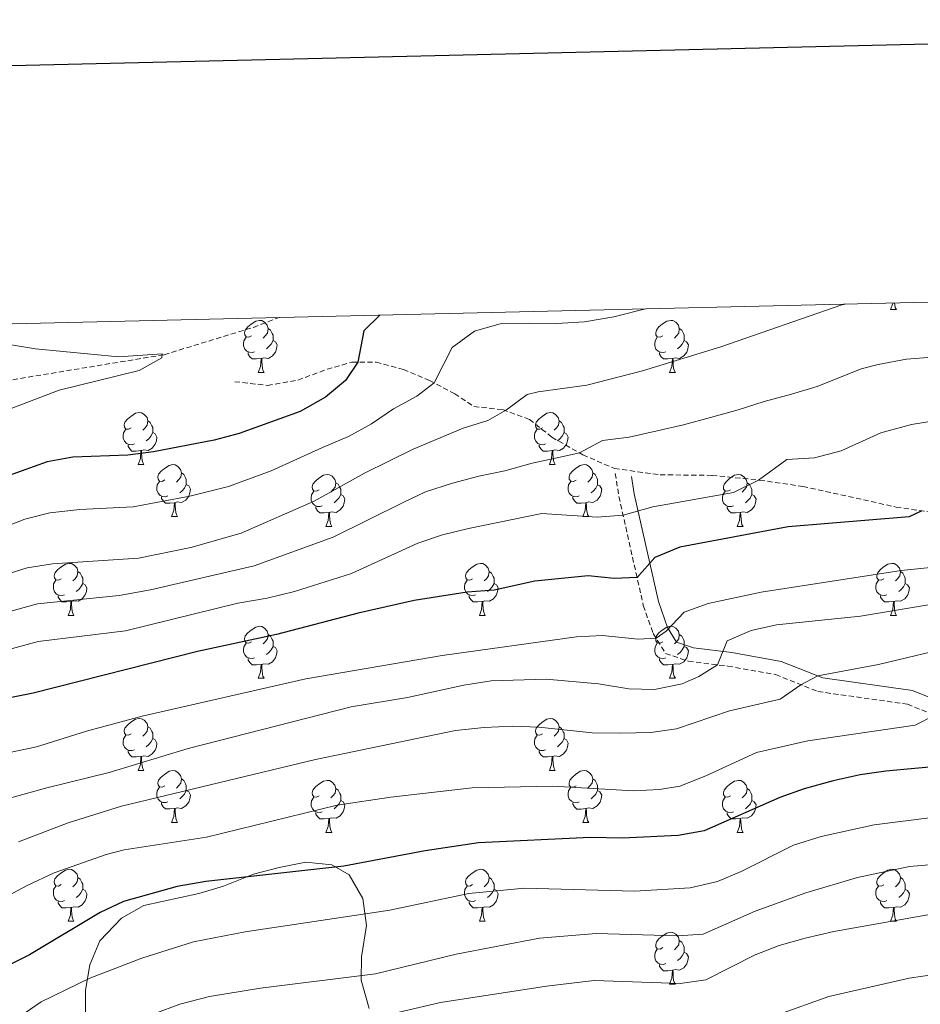
# Model space of a CAD drawing. Units: metres. Extents: x 660923 to 665447, y 4739171 to 4742246.
# Drawn here: x 662767 to 662941, y 4741790 to 4741980 of the extents above; entities that cross this region are included whole.
import ezdxf

# ---------------------------------------------------------------- set-up
doc = ezdxf.new("R2010")
doc.units = ezdxf.units.M
doc.header["$MEASUREMENT"] = 0
doc.linetypes.add('TRAZOSX2', pattern=[1.5, 1, -0.5])
for name, color, linetype, lineweight in [('Level 11', 142, 'Continuous', 13), ('Level 21', 19, 'Continuous', 0), ('Level 35', 92, 'TRAZOSX2', 0), ('Level 36', 19, 'Continuous', 40), ('Level 4', 36, 'Continuous', 30), ('Level 5', 36, 'Continuous', 0), ('Level 61', 19, 'Continuous', 0), ('Level 63', 7, 'Continuous', 0)]:
    doc.layers.add(name, color=color, linetype=linetype, lineweight=lineweight)

msp = doc.modelspace()

# ---------------------------------------------------------------- linework, layer by layer
at = {"layer": 'Level 11', "color": 142, "linetype": 'TRAZOSX2', "lineweight": 13}
msp.add_polyline3d([(662740.46, 4741909.9, 816.5), (662746.37, 4741907.97, 816.6), (662751.84, 4741907.84, 816.8), (662757.05, 4741908.86, 817.42), (662764.54, 4741910.54, 817.81), (662795.2, 4741915.6, 820), (662812.42, 4741920.88, 821.45), (662817.39, 4741922.79, 821.86)], dxfattribs=at)
at = {"layer": 'Level 21', "color": 19, "linetype": 'TRAZOSX2', "lineweight": 0}
for points in [[(662808.84, 4741910.4, 822.48), (662815.13, 4741909.69, 822.61), (662821, 4741910.7, 822.88), (662826.63, 4741912.79, 823.5), (662831.43, 4741914.15, 824.68), (662836.1, 4741914.18, 826), (662841.37, 4741912.76, 827.54), (662846.41, 4741910.64, 829.62), (662851.25, 4741908.08, 831.82), (662854.95, 4741905.62, 833.82), (662860.51, 4741905.01, 834.88), (662865.67, 4741903.12, 836.16), (662869.99, 4741899.71, 838.06), (662875.98, 4741896.29, 840.24), (662882.07, 4741893.66, 842.01)], [(662882.07, 4741893.66, 842.01), (662890.88, 4741892.44, 842.73), (662900.89, 4741892.34, 843.75), (662910.09, 4741891.41, 845.03), (662918.41, 4741890.21, 846.35), (662936.41, 4741886.22, 849.11), (662946.56, 4741884.71, 850.95), (662956.36, 4741883.58, 851.87)], [(662882.22, 4741892.72, 842.46), (662882.93, 4741888.24, 843.77), (662887.64, 4741867.24, 852.41), (662889.55, 4741861.83, 854.89), (662891.91, 4741858, 856.72), (662896.33, 4741856.5, 858.34), (662903.95, 4741855.56, 860.61), (662913.15, 4741853.91, 863.45), (662921.31, 4741850.65, 866.25), (662938.57, 4741848.21, 868.43), (662947.41, 4741844.66, 871.09)]]:
    msp.add_polyline3d(points, dxfattribs=at)
at = {"layer": 'Level 21', "color": 19, "linetype": 'Continuous', "lineweight": 0}
msp.add_polyline3d([(662948.81, 4741847.09, 870.71), (662939.54, 4741850.83, 867.83), (662922.26, 4741853.28, 865.25), (662914.24, 4741856.47, 862.88), (662904.73, 4741858.2, 860.12), (662897.32, 4741859.1, 857.63), (662894.06, 4741860.15, 856.34), (662892.32, 4741862.98, 854.88), (662890.55, 4741868, 852.77), (662885.88, 4741888.78, 843.81), (662885.35, 4741892.13, 842.62)], dxfattribs=at)
at = {"layer": 'Level 35', "color": 92, "linetype": 'Continuous', "lineweight": 0, "ltscale": 0.5}
msp.add_polyline3d([(662834.75, 4741789.5, 899.93), (662833.23, 4741794.96, 896.25), (662833.27, 4741799.46, 894.09), (662834.24, 4741805.53, 892.37), (662833.56, 4741810.75, 891.58), (662830.91, 4741815.31, 890.6), (662827.53, 4741817.25, 889.08), (662822.55, 4741817.76, 888.8), (662817.37, 4741816.7, 889.35), (662812.44, 4741815.45, 889.41), (662806.67, 4741813.14, 889.41), (662801.89, 4741811.69, 889.09), (662791.31, 4741809.42, 888.69), (662786.97, 4741806.94, 888.81), (662782.83, 4741802.55, 889.81), (662780.87, 4741797.96, 890.09), (662780.03, 4741793.09, 891.69), (662780.06, 4741787.47, 893.82)], dxfattribs=at)
at = {"layer": 'Level 36', "color": 92, "linetype": 'Continuous', "lineweight": 0}
for points in [[(662935.33, 4741924.33), (662935.77, 4741925.49), (662935.78, 4741925.6)], [(662936.07, 4741925.61), (662936.13, 4741925.13), (662936.24, 4741924.73), (662936.46, 4741924.33)], [(662935.33, 4741924.33), (662936.46, 4741924.33)], [(662812.07, 4741919.25), (662811.54, 4741918.98), (662811.01, 4741919.04), (662810.75, 4741919.41), (662810.69, 4741919.83), (662810.85, 4741920.35), (662811.33, 4741920.95), (662811.97, 4741921.48), (662812.87, 4741922.06), (662813.61, 4741922.22), (662814.04, 4741922.17), (662814.57, 4741921.85), (662815.1, 4741921.27), (662815.26, 4741920.63), (662815.15, 4741919.78), (662814.72, 4741919.25), (662814.3, 4741918.82)], [(662891.4, 4741919.25), (662890.87, 4741918.98), (662890.34, 4741919.04), (662890.07, 4741919.41), (662890.02, 4741919.83), (662890.18, 4741920.35), (662890.66, 4741920.95), (662891.29, 4741921.48), (662892.19, 4741922.06), (662892.94, 4741922.22), (662893.36, 4741922.17), (662893.89, 4741921.85), (662894.42, 4741921.27), (662894.58, 4741920.63), (662894.47, 4741919.78), (662894.05, 4741919.25), (662893.63, 4741918.82)], [(662812.66, 4741916.17), (662812.23, 4741916.01), (662811.65, 4741916.07), (662811.17, 4741916.28), (662810.75, 4741916.7), (662810.53, 4741917.29), (662810.53, 4741917.71), (662810.59, 4741918.29), (662811.01, 4741918.98)], [(662815.26, 4741920.63), (662815.73, 4741920.31), (662816.05, 4741919.67), (662816.21, 4741919.35), (662816.21, 4741918.77), (662816.21, 4741918.35), (662815.84, 4741917.66), (662815.42, 4741917.18), (662814.94, 4741916.76)], [(662891.98, 4741916.17), (662891.56, 4741916.01), (662890.97, 4741916.07), (662890.5, 4741916.28), (662890.07, 4741916.7), (662889.86, 4741917.29), (662889.86, 4741917.71), (662889.91, 4741918.29), (662890.34, 4741918.98)], [(662894.58, 4741920.63), (662895.06, 4741920.31), (662895.37, 4741919.67), (662895.53, 4741919.35), (662895.53, 4741918.77), (662895.53, 4741918.35), (662895.16, 4741917.66), (662894.74, 4741917.18), (662894.26, 4741916.76)], [(662816.21, 4741918.35), (662816.66, 4741918.1), (662817.01, 4741917.48), (662816.9, 4741916.76), (662816.69, 4741916.12), (662816.1, 4741915.38), (662815.31, 4741914.9), (662814.46, 4741915), (662814.03, 4741914.87)], [(662895.53, 4741918.35), (662895.99, 4741918.1), (662896.33, 4741917.48), (662896.22, 4741916.76), (662896.01, 4741916.12), (662895.43, 4741915.38), (662894.63, 4741914.9), (662893.78, 4741915), (662893.35, 4741914.87)], [(662813.92, 4741914.87), (662813.03, 4741914.79), (662812.18, 4741914.79), (662811.76, 4741915.22), (662811.44, 4741915.69), (662811.44, 4741916.01)], [(662893.24, 4741914.87), (662892.35, 4741914.79), (662891.51, 4741914.79), (662891.08, 4741915.22), (662890.76, 4741915.69), (662890.76, 4741916.01)], [(662813.37, 4741912.19), (662813.81, 4741913.35), (662813.92, 4741914.87), (662814.03, 4741914.87), (662814.06, 4741914.29), (662814.1, 4741913.6), (662814.17, 4741912.99), (662814.28, 4741912.59), (662814.5, 4741912.19)], [(662892.7, 4741912.19), (662893.13, 4741913.35), (662893.24, 4741914.87), (662893.35, 4741914.87), (662893.39, 4741914.29), (662893.42, 4741913.6), (662893.49, 4741912.99), (662893.61, 4741912.59), (662893.82, 4741912.19)], [(662813.37, 4741912.19), (662814.5, 4741912.19)], [(662892.7, 4741912.19), (662893.82, 4741912.19)], [(662788.88, 4741901.48), (662788.35, 4741901.22), (662787.82, 4741901.27), (662787.56, 4741901.64), (662787.5, 4741902.07), (662787.66, 4741902.59), (662788.14, 4741903.18), (662788.78, 4741903.71), (662789.68, 4741904.3), (662790.42, 4741904.46), (662790.85, 4741904.4), (662791.38, 4741904.09), (662791.91, 4741903.5), (662792.07, 4741902.86), (662791.96, 4741902.01), (662791.53, 4741901.48), (662791.11, 4741901.06)], [(662868.21, 4741901.48), (662867.68, 4741901.22), (662867.15, 4741901.27), (662866.89, 4741901.64), (662866.83, 4741902.06), (662866.99, 4741902.58), (662867.47, 4741903.18), (662868.11, 4741903.71), (662869.01, 4741904.3), (662869.75, 4741904.46), (662870.17, 4741904.4), (662870.71, 4741904.08), (662871.23, 4741903.5), (662871.39, 4741902.86), (662871.29, 4741902.01), (662870.86, 4741901.48), (662870.44, 4741901.06)], [(662792.07, 4741902.86), (662792.54, 4741902.55), (662792.86, 4741901.91), (662793.02, 4741901.59), (662793.02, 4741901.01), (662793.02, 4741900.58), (662792.65, 4741899.89), (662792.23, 4741899.41), (662791.75, 4741898.99)], [(662871.39, 4741902.86), (662871.87, 4741902.54), (662872.19, 4741901.9), (662872.35, 4741901.58), (662872.35, 4741901), (662872.35, 4741900.58), (662871.97, 4741899.89), (662871.55, 4741899.41), (662871.07, 4741898.99)], [(662789.47, 4741898.4), (662789.04, 4741898.24), (662788.46, 4741898.3), (662787.98, 4741898.51), (662787.56, 4741898.94), (662787.34, 4741899.52), (662787.34, 4741899.94), (662787.4, 4741900.53), (662787.82, 4741901.22)], [(662793.02, 4741900.58), (662793.47, 4741900.33), (662793.82, 4741899.72), (662793.71, 4741898.99), (662793.5, 4741898.35), (662792.91, 4741897.61), (662792.12, 4741897.13), (662791.27, 4741897.24), (662790.84, 4741897.11)], [(662868.79, 4741898.4), (662868.37, 4741898.24), (662867.79, 4741898.3), (662867.31, 4741898.51), (662866.89, 4741898.94), (662866.67, 4741899.52), (662866.67, 4741899.94), (662866.73, 4741900.52), (662867.15, 4741901.22)], [(662872.35, 4741900.58), (662872.8, 4741900.33), (662873.15, 4741899.72), (662873.03, 4741898.99), (662872.83, 4741898.35), (662872.24, 4741897.61), (662871.45, 4741897.13), (662870.59, 4741897.24), (662870.17, 4741897.1)], [(662790.73, 4741897.11), (662789.84, 4741897.02), (662788.99, 4741897.02), (662788.57, 4741897.45), (662788.25, 4741897.93), (662788.25, 4741898.24)], [(662870.05, 4741897.1), (662869.17, 4741897.02), (662868.32, 4741897.02), (662867.89, 4741897.45), (662867.57, 4741897.92), (662867.57, 4741898.24)], [(662790.18, 4741894.42), (662790.62, 4741895.58), (662790.73, 4741897.11), (662790.84, 4741897.11), (662790.87, 4741896.52), (662790.91, 4741895.84), (662790.98, 4741895.22), (662791.09, 4741894.82), (662791.31, 4741894.42)], [(662869.51, 4741894.42), (662869.95, 4741895.58), (662870.05, 4741897.1), (662870.17, 4741897.1), (662870.2, 4741896.52), (662870.23, 4741895.84), (662870.31, 4741895.22), (662870.42, 4741894.82), (662870.63, 4741894.42)], [(662790.18, 4741894.42), (662791.31, 4741894.42)], [(662795.36, 4741891.45), (662794.83, 4741891.18), (662794.3, 4741891.24), (662794.03, 4741891.61), (662793.98, 4741892.03), (662794.14, 4741892.55), (662794.62, 4741893.15), (662795.25, 4741893.68), (662796.15, 4741894.26), (662796.9, 4741894.42), (662797.32, 4741894.37), (662797.85, 4741894.05), (662798.38, 4741893.47), (662798.54, 4741892.83), (662798.43, 4741891.98), (662798.01, 4741891.45), (662797.59, 4741891.02)], [(662869.51, 4741894.42), (662870.63, 4741894.42)], [(662874.69, 4741891.44), (662874.15, 4741891.18), (662873.63, 4741891.24), (662873.36, 4741891.6), (662873.31, 4741892.03), (662873.47, 4741892.55), (662873.95, 4741893.14), (662874.58, 4741893.68), (662875.48, 4741894.26), (662876.23, 4741894.42), (662876.65, 4741894.36), (662877.18, 4741894.05), (662877.71, 4741893.46), (662877.87, 4741892.82), (662877.76, 4741891.98), (662877.33, 4741891.44), (662876.91, 4741891.02)], [(662798.54, 4741892.83), (662799.02, 4741892.51), (662799.33, 4741891.87), (662799.49, 4741891.55), (662799.49, 4741890.97), (662799.49, 4741890.55), (662799.12, 4741889.86), (662798.7, 4741889.38), (662798.22, 4741888.96)], [(662825.13, 4741889.54), (662824.6, 4741889.28), (662824.07, 4741889.33), (662823.81, 4741889.7), (662823.75, 4741890.13), (662823.91, 4741890.65), (662824.39, 4741891.24), (662825.03, 4741891.77), (662825.93, 4741892.36), (662826.67, 4741892.52), (662827.1, 4741892.46), (662827.63, 4741892.15), (662828.16, 4741891.56), (662828.32, 4741890.92), (662828.21, 4741890.07), (662827.78, 4741889.54), (662827.36, 4741889.12)], [(662877.87, 4741892.82), (662878.35, 4741892.51), (662878.66, 4741891.87), (662878.82, 4741891.55), (662878.82, 4741890.97), (662878.82, 4741890.54), (662878.45, 4741889.86), (662878.03, 4741889.38), (662877.55, 4741888.96)], [(662904.46, 4741889.54), (662903.93, 4741889.27), (662903.4, 4741889.33), (662903.13, 4741889.7), (662903.08, 4741890.12), (662903.24, 4741890.64), (662903.72, 4741891.24), (662904.35, 4741891.77), (662905.25, 4741892.35), (662906, 4741892.51), (662906.42, 4741892.46), (662906.95, 4741892.14), (662907.48, 4741891.56), (662907.64, 4741890.92), (662907.53, 4741890.07), (662907.11, 4741889.54), (662906.69, 4741889.11)], [(662795.94, 4741888.37), (662795.52, 4741888.21), (662794.93, 4741888.27), (662794.46, 4741888.48), (662794.03, 4741888.9), (662793.82, 4741889.49), (662793.82, 4741889.91), (662793.87, 4741890.49), (662794.3, 4741891.18)], [(662799.49, 4741890.55), (662799.95, 4741890.3), (662800.29, 4741889.68), (662800.18, 4741888.96), (662799.97, 4741888.32), (662799.39, 4741887.58), (662798.59, 4741887.1), (662797.74, 4741887.2), (662797.31, 4741887.07)], [(662828.32, 4741890.92), (662828.79, 4741890.61), (662829.11, 4741889.97), (662829.27, 4741889.65), (662829.27, 4741889.07), (662829.27, 4741888.64), (662828.9, 4741887.95), (662828.48, 4741887.47), (662828, 4741887.05)], [(662875.27, 4741888.36), (662874.85, 4741888.2), (662874.26, 4741888.26), (662873.79, 4741888.48), (662873.36, 4741888.9), (662873.15, 4741889.48), (662873.15, 4741889.9), (662873.2, 4741890.49), (662873.63, 4741891.18)], [(662878.82, 4741890.54), (662879.27, 4741890.3), (662879.62, 4741889.68), (662879.51, 4741888.96), (662879.3, 4741888.32), (662878.71, 4741887.58), (662877.92, 4741887.1), (662877.07, 4741887.2), (662876.64, 4741887.07)], [(662907.64, 4741890.92), (662908.12, 4741890.6), (662908.43, 4741889.96), (662908.59, 4741889.64), (662908.59, 4741889.06), (662908.59, 4741888.64), (662908.22, 4741887.95), (662907.8, 4741887.47), (662907.32, 4741887.05)], [(662825.72, 4741886.46), (662825.29, 4741886.3), (662824.71, 4741886.36), (662824.23, 4741886.57), (662823.81, 4741887), (662823.59, 4741887.58), (662823.59, 4741888), (662823.65, 4741888.59), (662824.07, 4741889.28)], [(662829.27, 4741888.64), (662829.72, 4741888.39), (662830.07, 4741887.78), (662829.96, 4741887.05), (662829.75, 4741886.41), (662829.16, 4741885.67), (662828.37, 4741885.19), (662827.52, 4741885.3), (662827.09, 4741885.17)], [(662905.04, 4741886.46), (662904.62, 4741886.3), (662904.03, 4741886.36), (662903.56, 4741886.57), (662903.13, 4741886.99), (662902.92, 4741887.58), (662902.92, 4741888), (662902.97, 4741888.58), (662903.4, 4741889.27)], [(662908.59, 4741888.64), (662909.05, 4741888.39), (662909.39, 4741887.77), (662909.28, 4741887.05), (662909.07, 4741886.41), (662908.49, 4741885.67), (662907.69, 4741885.19), (662906.84, 4741885.29), (662906.41, 4741885.16)], [(662797.2, 4741887.07), (662796.31, 4741886.99), (662795.47, 4741886.99), (662795.04, 4741887.42), (662794.72, 4741887.89), (662794.72, 4741888.21)], [(662796.66, 4741884.39), (662797.09, 4741885.55), (662797.2, 4741887.07), (662797.31, 4741887.07), (662797.35, 4741886.49), (662797.38, 4741885.8), (662797.45, 4741885.19), (662797.57, 4741884.79), (662797.78, 4741884.39)], [(662876.53, 4741887.07), (662875.64, 4741886.98), (662874.79, 4741886.98), (662874.37, 4741887.42), (662874.05, 4741887.89), (662874.05, 4741888.2)], [(662875.99, 4741884.38), (662876.42, 4741885.54), (662876.53, 4741887.07), (662876.64, 4741887.07), (662876.67, 4741886.48), (662876.71, 4741885.8), (662876.78, 4741885.18), (662876.89, 4741884.78), (662877.11, 4741884.38)], [(662826.98, 4741885.17), (662826.09, 4741885.08), (662825.24, 4741885.08), (662824.82, 4741885.51), (662824.5, 4741885.99), (662824.5, 4741886.3)], [(662826.43, 4741882.48), (662826.87, 4741883.64), (662826.98, 4741885.17), (662827.09, 4741885.17), (662827.12, 4741884.58), (662827.16, 4741883.9), (662827.23, 4741883.28), (662827.34, 4741882.88), (662827.56, 4741882.48)], [(662906.3, 4741885.16), (662905.41, 4741885.08), (662904.57, 4741885.08), (662904.14, 4741885.51), (662903.82, 4741885.98), (662903.82, 4741886.3)], [(662905.76, 4741882.48), (662906.19, 4741883.64), (662906.3, 4741885.16), (662906.41, 4741885.16), (662906.45, 4741884.58), (662906.48, 4741883.89), (662906.55, 4741883.28), (662906.67, 4741882.88), (662906.88, 4741882.48)], [(662796.66, 4741884.39), (662797.78, 4741884.39)], [(662875.99, 4741884.38), (662877.11, 4741884.38)], [(662826.43, 4741882.48), (662827.56, 4741882.48)], [(662905.76, 4741882.48), (662906.88, 4741882.48)], [(662775.38, 4741872.4), (662774.85, 4741872.13), (662774.32, 4741872.19), (662774.06, 4741872.56), (662774, 4741872.98), (662774.16, 4741873.5), (662774.64, 4741874.1), (662775.28, 4741874.63), (662776.18, 4741875.21), (662776.92, 4741875.37), (662777.35, 4741875.32), (662777.88, 4741875), (662778.41, 4741874.42), (662778.57, 4741873.78), (662778.46, 4741872.93), (662778.03, 4741872.4), (662777.61, 4741871.97)], [(662854.71, 4741872.4), (662854.18, 4741872.13), (662853.65, 4741872.19), (662853.38, 4741872.56), (662853.33, 4741872.98), (662853.49, 4741873.5), (662853.97, 4741874.1), (662854.6, 4741874.63), (662855.5, 4741875.21), (662856.25, 4741875.37), (662856.67, 4741875.32), (662857.2, 4741875), (662857.73, 4741874.42), (662857.89, 4741873.78), (662857.78, 4741872.93), (662857.36, 4741872.4), (662856.94, 4741871.97)], [(662934.03, 4741872.4), (662933.5, 4741872.13), (662932.97, 4741872.19), (662932.71, 4741872.56), (662932.65, 4741872.98), (662932.81, 4741873.5), (662933.29, 4741874.1), (662933.93, 4741874.63), (662934.83, 4741875.21), (662935.57, 4741875.37), (662936, 4741875.32), (662936.53, 4741875), (662937.06, 4741874.42), (662937.22, 4741873.78), (662937.11, 4741872.93), (662936.68, 4741872.4), (662936.26, 4741871.97)], [(662778.57, 4741873.78), (662779.04, 4741873.46), (662779.36, 4741872.82), (662779.52, 4741872.5), (662779.52, 4741871.92), (662779.52, 4741871.5), (662779.15, 4741870.81), (662778.73, 4741870.33), (662778.25, 4741869.91)], [(662857.89, 4741873.78), (662858.37, 4741873.46), (662858.68, 4741872.82), (662858.84, 4741872.5), (662858.84, 4741871.92), (662858.84, 4741871.5), (662858.47, 4741870.81), (662858.05, 4741870.33), (662857.57, 4741869.91)], [(662937.22, 4741873.78), (662937.69, 4741873.46), (662938.01, 4741872.82), (662938.17, 4741872.5), (662938.17, 4741871.92), (662938.17, 4741871.5), (662937.8, 4741870.81), (662937.38, 4741870.33), (662936.9, 4741869.91)], [(662775.97, 4741869.32), (662775.54, 4741869.16), (662774.96, 4741869.22), (662774.48, 4741869.43), (662774.06, 4741869.85), (662773.84, 4741870.44), (662773.84, 4741870.86), (662773.9, 4741871.44), (662774.32, 4741872.13)], [(662779.52, 4741871.5), (662779.97, 4741871.25), (662780.32, 4741870.63), (662780.21, 4741869.91), (662780, 4741869.27), (662779.41, 4741868.53), (662778.62, 4741868.05), (662777.77, 4741868.15), (662777.34, 4741868.02)], [(662855.29, 4741869.32), (662854.87, 4741869.16), (662854.28, 4741869.22), (662853.81, 4741869.43), (662853.38, 4741869.85), (662853.17, 4741870.44), (662853.17, 4741870.86), (662853.22, 4741871.44), (662853.65, 4741872.13)], [(662858.84, 4741871.5), (662859.3, 4741871.25), (662859.64, 4741870.63), (662859.53, 4741869.91), (662859.32, 4741869.27), (662858.74, 4741868.53), (662857.94, 4741868.05), (662857.09, 4741868.15), (662856.66, 4741868.02)], [(662934.62, 4741869.32), (662934.19, 4741869.16), (662933.61, 4741869.22), (662933.13, 4741869.43), (662932.71, 4741869.85), (662932.49, 4741870.44), (662932.49, 4741870.86), (662932.55, 4741871.44), (662932.97, 4741872.13)], [(662938.17, 4741871.5), (662938.62, 4741871.25), (662938.97, 4741870.63), (662938.86, 4741869.91), (662938.65, 4741869.27), (662938.06, 4741868.53), (662937.27, 4741868.05), (662936.42, 4741868.15), (662935.99, 4741868.02)], [(662777.23, 4741868.02), (662776.34, 4741867.94), (662775.49, 4741867.94), (662775.07, 4741868.37), (662774.75, 4741868.84), (662774.75, 4741869.16)], [(662776.68, 4741865.34), (662777.12, 4741866.5), (662777.23, 4741868.02), (662777.34, 4741868.02), (662777.37, 4741867.44), (662777.41, 4741866.75), (662777.48, 4741866.14), (662777.59, 4741865.74), (662777.81, 4741865.34)], [(662856.55, 4741868.02), (662855.66, 4741867.94), (662854.82, 4741867.94), (662854.39, 4741868.37), (662854.07, 4741868.84), (662854.07, 4741869.16)], [(662856.01, 4741865.34), (662856.44, 4741866.5), (662856.55, 4741868.02), (662856.66, 4741868.02), (662856.7, 4741867.44), (662856.73, 4741866.75), (662856.8, 4741866.14), (662856.92, 4741865.74), (662857.13, 4741865.34)], [(662935.88, 4741868.02), (662934.99, 4741867.94), (662934.14, 4741867.94), (662933.72, 4741868.37), (662933.4, 4741868.84), (662933.4, 4741869.16)], [(662935.33, 4741865.34), (662935.77, 4741866.5), (662935.88, 4741868.02), (662935.99, 4741868.02), (662936.02, 4741867.44), (662936.06, 4741866.75), (662936.13, 4741866.14), (662936.24, 4741865.74), (662936.46, 4741865.34)], [(662776.68, 4741865.34), (662777.81, 4741865.34)], [(662856.01, 4741865.34), (662857.13, 4741865.34)], [(662935.33, 4741865.34), (662936.46, 4741865.34)], [(662812.07, 4741860.26), (662811.54, 4741859.99), (662811.01, 4741860.05), (662810.75, 4741860.42), (662810.69, 4741860.84), (662810.85, 4741861.36), (662811.33, 4741861.96), (662811.97, 4741862.49), (662812.87, 4741863.07), (662813.61, 4741863.23), (662814.04, 4741863.18), (662814.57, 4741862.86), (662815.1, 4741862.28), (662815.26, 4741861.64), (662815.15, 4741860.79), (662814.72, 4741860.26), (662814.3, 4741859.83)], [(662891.4, 4741860.26), (662890.87, 4741859.99), (662890.34, 4741860.05), (662890.07, 4741860.42), (662890.02, 4741860.84), (662890.18, 4741861.36), (662890.66, 4741861.96), (662891.29, 4741862.49), (662892.19, 4741863.07), (662892.94, 4741863.23), (662893.36, 4741863.18), (662893.89, 4741862.86), (662894.42, 4741862.28), (662894.58, 4741861.64), (662894.47, 4741860.79), (662894.05, 4741860.26), (662893.63, 4741859.83)], [(662812.66, 4741857.18), (662812.23, 4741857.02), (662811.65, 4741857.08), (662811.17, 4741857.29), (662810.75, 4741857.71), (662810.53, 4741858.3), (662810.53, 4741858.72), (662810.59, 4741859.3), (662811.01, 4741859.99)], [(662815.26, 4741861.64), (662815.73, 4741861.32), (662816.05, 4741860.68), (662816.21, 4741860.36), (662816.21, 4741859.78), (662816.21, 4741859.36), (662815.84, 4741858.67), (662815.42, 4741858.19), (662814.94, 4741857.77)], [(662891.98, 4741857.18), (662891.56, 4741857.02), (662890.97, 4741857.08), (662890.5, 4741857.29), (662890.07, 4741857.71), (662889.86, 4741858.3), (662889.86, 4741858.72), (662889.91, 4741859.3), (662890.34, 4741859.99)], [(662894.58, 4741861.64), (662895.06, 4741861.32), (662895.37, 4741860.68), (662895.53, 4741860.36), (662895.53, 4741859.78), (662895.53, 4741859.36), (662895.16, 4741858.67), (662894.74, 4741858.19), (662894.26, 4741857.77)], [(662816.21, 4741859.36), (662816.66, 4741859.11), (662817.01, 4741858.49), (662816.9, 4741857.77), (662816.69, 4741857.13), (662816.1, 4741856.39), (662815.31, 4741855.91), (662814.46, 4741856.01), (662814.03, 4741855.88)], [(662895.53, 4741859.36), (662895.99, 4741859.11), (662896.33, 4741858.49), (662896.22, 4741857.77), (662896.01, 4741857.13), (662895.43, 4741856.39), (662894.63, 4741855.91), (662893.78, 4741856.01), (662893.35, 4741855.88)], [(662813.92, 4741855.88), (662813.03, 4741855.8), (662812.18, 4741855.8), (662811.76, 4741856.23), (662811.44, 4741856.7), (662811.44, 4741857.02)], [(662893.24, 4741855.88), (662892.35, 4741855.8), (662891.51, 4741855.8), (662891.08, 4741856.23), (662890.76, 4741856.7), (662890.76, 4741857.02)], [(662813.37, 4741853.2), (662813.81, 4741854.36), (662813.92, 4741855.88), (662814.03, 4741855.88), (662814.06, 4741855.3), (662814.1, 4741854.61), (662814.17, 4741854), (662814.28, 4741853.6), (662814.5, 4741853.2)], [(662892.7, 4741853.2), (662893.13, 4741854.36), (662893.24, 4741855.88), (662893.35, 4741855.88), (662893.39, 4741855.3), (662893.42, 4741854.61), (662893.49, 4741854), (662893.61, 4741853.6), (662893.82, 4741853.2)], [(662813.37, 4741853.2), (662814.5, 4741853.2)], [(662892.7, 4741853.2), (662893.82, 4741853.2)], [(662788.88, 4741842.49), (662788.35, 4741842.22), (662787.82, 4741842.28), (662787.56, 4741842.65), (662787.5, 4741843.08), (662787.66, 4741843.6), (662788.14, 4741844.19), (662788.78, 4741844.72), (662789.68, 4741845.3), (662790.42, 4741845.46), (662790.85, 4741845.41), (662791.38, 4741845.1), (662791.91, 4741844.51), (662792.07, 4741843.87), (662791.96, 4741843.02), (662791.53, 4741842.49), (662791.11, 4741842.06)], [(662868.21, 4741842.49), (662867.68, 4741842.22), (662867.15, 4741842.28), (662866.89, 4741842.65), (662866.83, 4741843.07), (662866.99, 4741843.59), (662867.47, 4741844.19), (662868.11, 4741844.72), (662869.01, 4741845.3), (662869.75, 4741845.46), (662870.17, 4741845.41), (662870.71, 4741845.09), (662871.23, 4741844.51), (662871.39, 4741843.87), (662871.29, 4741843.02), (662870.86, 4741842.49), (662870.44, 4741842.06)], [(662792.07, 4741843.87), (662792.54, 4741843.56), (662792.86, 4741842.92), (662793.02, 4741842.6), (662793.02, 4741842.02), (662793.02, 4741841.59), (662792.65, 4741840.9), (662792.23, 4741840.42), (662791.75, 4741840)], [(662871.39, 4741843.87), (662871.87, 4741843.55), (662872.19, 4741842.91), (662872.35, 4741842.59), (662872.35, 4741842.01), (662872.35, 4741841.59), (662871.97, 4741840.9), (662871.55, 4741840.42), (662871.07, 4741840)], [(662789.47, 4741839.41), (662789.04, 4741839.25), (662788.46, 4741839.31), (662787.98, 4741839.52), (662787.56, 4741839.94), (662787.34, 4741840.53), (662787.34, 4741840.95), (662787.4, 4741841.54), (662787.82, 4741842.22)], [(662793.02, 4741841.59), (662793.47, 4741841.34), (662793.82, 4741840.72), (662793.71, 4741840), (662793.5, 4741839.36), (662792.91, 4741838.62), (662792.12, 4741838.14), (662791.27, 4741838.24), (662790.84, 4741838.12)], [(662868.79, 4741839.41), (662868.37, 4741839.25), (662867.79, 4741839.31), (662867.31, 4741839.52), (662866.89, 4741839.94), (662866.67, 4741840.53), (662866.67, 4741840.95), (662866.73, 4741841.53), (662867.15, 4741842.22)], [(662872.35, 4741841.59), (662872.8, 4741841.34), (662873.15, 4741840.72), (662873.03, 4741840), (662872.83, 4741839.36), (662872.24, 4741838.62), (662871.45, 4741838.14), (662870.59, 4741838.24), (662870.17, 4741838.11)], [(662790.73, 4741838.12), (662789.84, 4741838.03), (662788.99, 4741838.03), (662788.57, 4741838.46), (662788.25, 4741838.94), (662788.25, 4741839.25)], [(662870.05, 4741838.11), (662869.17, 4741838.03), (662868.32, 4741838.03), (662867.89, 4741838.46), (662867.57, 4741838.93), (662867.57, 4741839.25)], [(662790.18, 4741835.43), (662790.62, 4741836.59), (662790.73, 4741838.12), (662790.84, 4741838.12), (662790.87, 4741837.53), (662790.91, 4741836.84), (662790.98, 4741836.23), (662791.09, 4741835.83), (662791.31, 4741835.43)], [(662869.51, 4741835.43), (662869.95, 4741836.59), (662870.05, 4741838.11), (662870.17, 4741838.11), (662870.2, 4741837.53), (662870.23, 4741836.84), (662870.31, 4741836.23), (662870.42, 4741835.83), (662870.63, 4741835.43)], [(662790.18, 4741835.43), (662791.31, 4741835.43)], [(662795.36, 4741832.46), (662794.83, 4741832.19), (662794.3, 4741832.25), (662794.03, 4741832.62), (662793.98, 4741833.04), (662794.14, 4741833.56), (662794.62, 4741834.16), (662795.25, 4741834.68), (662796.15, 4741835.27), (662796.9, 4741835.43), (662797.32, 4741835.38), (662797.85, 4741835.06), (662798.38, 4741834.48), (662798.54, 4741833.84), (662798.43, 4741832.98), (662798.01, 4741832.46), (662797.59, 4741832.03)], [(662869.51, 4741835.43), (662870.63, 4741835.43)], [(662874.69, 4741832.45), (662874.15, 4741832.19), (662873.63, 4741832.24), (662873.36, 4741832.61), (662873.31, 4741833.04), (662873.47, 4741833.56), (662873.95, 4741834.15), (662874.58, 4741834.68), (662875.48, 4741835.27), (662876.23, 4741835.43), (662876.65, 4741835.37), (662877.18, 4741835.06), (662877.71, 4741834.47), (662877.87, 4741833.83), (662877.76, 4741832.98), (662877.33, 4741832.45), (662876.91, 4741832.03)], [(662798.54, 4741833.84), (662799.02, 4741833.52), (662799.33, 4741832.88), (662799.49, 4741832.56), (662799.49, 4741831.98), (662799.49, 4741831.56), (662799.12, 4741830.86), (662798.7, 4741830.38), (662798.22, 4741829.97)], [(662825.13, 4741830.55), (662824.6, 4741830.28), (662824.07, 4741830.34), (662823.81, 4741830.71), (662823.75, 4741831.14), (662823.91, 4741831.66), (662824.39, 4741832.25), (662825.03, 4741832.78), (662825.93, 4741833.36), (662826.67, 4741833.52), (662827.09, 4741833.47), (662827.63, 4741833.16), (662828.15, 4741832.57), (662828.31, 4741831.93), (662828.21, 4741831.08), (662827.78, 4741830.55), (662827.36, 4741830.12)], [(662877.87, 4741833.83), (662878.35, 4741833.52), (662878.66, 4741832.88), (662878.82, 4741832.56), (662878.82, 4741831.98), (662878.82, 4741831.55), (662878.45, 4741830.86), (662878.03, 4741830.38), (662877.55, 4741829.96)], [(662904.46, 4741830.55), (662903.93, 4741830.28), (662903.4, 4741830.34), (662903.13, 4741830.71), (662903.08, 4741831.13), (662903.24, 4741831.65), (662903.72, 4741832.25), (662904.35, 4741832.78), (662905.25, 4741833.36), (662906, 4741833.52), (662906.42, 4741833.47), (662906.95, 4741833.15), (662907.48, 4741832.57), (662907.64, 4741831.93), (662907.53, 4741831.08), (662907.11, 4741830.55), (662906.69, 4741830.12)], [(662795.94, 4741829.38), (662795.52, 4741829.22), (662794.93, 4741829.28), (662794.46, 4741829.49), (662794.03, 4741829.91), (662793.82, 4741830.5), (662793.82, 4741830.92), (662793.87, 4741831.5), (662794.3, 4741832.19)], [(662799.49, 4741831.56), (662799.95, 4741831.3), (662800.29, 4741830.69), (662800.18, 4741829.96), (662799.97, 4741829.32), (662799.39, 4741828.59), (662798.59, 4741828.11), (662797.74, 4741828.21), (662797.31, 4741828.08)], [(662828.31, 4741831.93), (662828.79, 4741831.62), (662829.11, 4741830.98), (662829.27, 4741830.66), (662829.27, 4741830.08), (662829.27, 4741829.65), (662828.89, 4741828.96), (662828.47, 4741828.48), (662827.99, 4741828.06)], [(662875.27, 4741829.37), (662874.85, 4741829.21), (662874.26, 4741829.27), (662873.79, 4741829.48), (662873.36, 4741829.91), (662873.15, 4741830.49), (662873.15, 4741830.91), (662873.2, 4741831.5), (662873.63, 4741832.19)], [(662878.82, 4741831.55), (662879.27, 4741831.3), (662879.62, 4741830.69), (662879.51, 4741829.96), (662879.3, 4741829.32), (662878.71, 4741828.58), (662877.92, 4741828.1), (662877.07, 4741828.21), (662876.64, 4741828.08)], [(662907.64, 4741831.93), (662908.12, 4741831.61), (662908.43, 4741830.97), (662908.59, 4741830.65), (662908.59, 4741830.07), (662908.59, 4741829.65), (662908.22, 4741828.96), (662907.8, 4741828.48), (662907.32, 4741828.06)], [(662825.71, 4741827.47), (662825.29, 4741827.31), (662824.71, 4741827.37), (662824.23, 4741827.58), (662823.81, 4741828), (662823.59, 4741828.59), (662823.59, 4741829.01), (662823.65, 4741829.6), (662824.07, 4741830.28)], [(662829.27, 4741829.65), (662829.72, 4741829.4), (662830.07, 4741828.78), (662829.95, 4741828.06), (662829.75, 4741827.42), (662829.16, 4741826.68), (662828.37, 4741826.2), (662827.51, 4741826.3), (662827.09, 4741826.18)], [(662905.04, 4741827.47), (662904.62, 4741827.31), (662904.03, 4741827.37), (662903.56, 4741827.58), (662903.13, 4741828), (662902.92, 4741828.59), (662902.92, 4741829.01), (662902.97, 4741829.59), (662903.4, 4741830.28)], [(662908.59, 4741829.65), (662909.05, 4741829.4), (662909.39, 4741828.78), (662909.28, 4741828.06), (662909.07, 4741827.42), (662908.49, 4741826.68), (662907.69, 4741826.2), (662906.84, 4741826.3), (662906.41, 4741826.17)], [(662797.2, 4741828.08), (662796.31, 4741828), (662795.47, 4741828), (662795.04, 4741828.43), (662794.72, 4741828.9), (662794.72, 4741829.22)], [(662796.66, 4741825.4), (662797.09, 4741826.56), (662797.2, 4741828.08), (662797.31, 4741828.08), (662797.35, 4741827.5), (662797.38, 4741826.81), (662797.45, 4741826.2), (662797.57, 4741825.8), (662797.78, 4741825.4)], [(662876.53, 4741828.08), (662875.64, 4741827.99), (662874.79, 4741827.99), (662874.37, 4741828.42), (662874.05, 4741828.9), (662874.05, 4741829.21)], [(662875.99, 4741825.39), (662876.42, 4741826.55), (662876.53, 4741828.08), (662876.64, 4741828.08), (662876.67, 4741827.49), (662876.71, 4741826.81), (662876.78, 4741826.19), (662876.89, 4741825.79), (662877.11, 4741825.39)], [(662826.97, 4741826.18), (662826.09, 4741826.09), (662825.24, 4741826.09), (662824.81, 4741826.52), (662824.49, 4741827), (662824.49, 4741827.31)], [(662826.43, 4741823.49), (662826.87, 4741824.65), (662826.97, 4741826.18), (662827.09, 4741826.18), (662827.12, 4741825.59), (662827.15, 4741824.9), (662827.23, 4741824.29), (662827.34, 4741823.89), (662827.55, 4741823.49)], [(662906.3, 4741826.17), (662905.41, 4741826.09), (662904.57, 4741826.09), (662904.14, 4741826.52), (662903.82, 4741826.99), (662903.82, 4741827.31)], [(662905.76, 4741823.49), (662906.19, 4741824.65), (662906.3, 4741826.17), (662906.41, 4741826.17), (662906.45, 4741825.59), (662906.48, 4741824.9), (662906.55, 4741824.29), (662906.67, 4741823.89), (662906.88, 4741823.49)], [(662796.66, 4741825.4), (662797.78, 4741825.4)], [(662875.99, 4741825.39), (662877.11, 4741825.39)], [(662826.43, 4741823.49), (662827.55, 4741823.49)], [(662905.76, 4741823.49), (662906.88, 4741823.49)], [(662775.38, 4741813.41), (662774.85, 4741813.14), (662774.32, 4741813.2), (662774.06, 4741813.57), (662774, 4741813.99), (662774.16, 4741814.51), (662774.64, 4741815.11), (662775.28, 4741815.64), (662776.18, 4741816.22), (662776.92, 4741816.38), (662777.35, 4741816.33), (662777.88, 4741816.01), (662778.41, 4741815.43), (662778.57, 4741814.79), (662778.46, 4741813.94), (662778.03, 4741813.41), (662777.61, 4741812.98)], [(662854.71, 4741813.41), (662854.18, 4741813.14), (662853.65, 4741813.2), (662853.38, 4741813.57), (662853.33, 4741813.99), (662853.49, 4741814.51), (662853.97, 4741815.11), (662854.6, 4741815.64), (662855.5, 4741816.22), (662856.25, 4741816.38), (662856.67, 4741816.33), (662857.2, 4741816.01), (662857.73, 4741815.43), (662857.89, 4741814.79), (662857.78, 4741813.94), (662857.36, 4741813.41), (662856.94, 4741812.98)], [(662934.03, 4741813.4), (662933.5, 4741813.14), (662932.97, 4741813.2), (662932.71, 4741813.57), (662932.65, 4741813.99), (662932.81, 4741814.51), (662933.29, 4741815.1), (662933.93, 4741815.64), (662934.83, 4741816.22), (662935.57, 4741816.38), (662936, 4741816.32), (662936.53, 4741816.01), (662937.06, 4741815.42), (662937.22, 4741814.78), (662937.11, 4741813.94), (662936.68, 4741813.4), (662936.26, 4741812.98)], [(662778.57, 4741814.79), (662779.04, 4741814.47), (662779.36, 4741813.83), (662779.52, 4741813.51), (662779.52, 4741812.93), (662779.52, 4741812.51), (662779.15, 4741811.82), (662778.73, 4741811.34), (662778.25, 4741810.92)], [(662857.89, 4741814.79), (662858.37, 4741814.47), (662858.68, 4741813.83), (662858.84, 4741813.51), (662858.84, 4741812.93), (662858.84, 4741812.51), (662858.47, 4741811.82), (662858.05, 4741811.34), (662857.57, 4741810.92)], [(662937.22, 4741814.78), (662937.69, 4741814.47), (662938.01, 4741813.83), (662938.17, 4741813.51), (662938.17, 4741812.93), (662938.17, 4741812.5), (662937.8, 4741811.82), (662937.38, 4741811.34), (662936.9, 4741810.92)], [(662775.97, 4741810.33), (662775.54, 4741810.17), (662774.96, 4741810.23), (662774.48, 4741810.44), (662774.06, 4741810.86), (662773.84, 4741811.45), (662773.84, 4741811.87), (662773.9, 4741812.45), (662774.32, 4741813.14)], [(662779.52, 4741812.51), (662779.97, 4741812.26), (662780.32, 4741811.64), (662780.21, 4741810.92), (662780, 4741810.28), (662779.41, 4741809.54), (662778.62, 4741809.06), (662777.77, 4741809.16), (662777.34, 4741809.03)], [(662855.29, 4741810.33), (662854.87, 4741810.17), (662854.28, 4741810.23), (662853.81, 4741810.44), (662853.38, 4741810.86), (662853.17, 4741811.45), (662853.17, 4741811.87), (662853.22, 4741812.45), (662853.65, 4741813.14)], [(662858.84, 4741812.51), (662859.3, 4741812.26), (662859.64, 4741811.64), (662859.53, 4741810.92), (662859.32, 4741810.28), (662858.74, 4741809.54), (662857.94, 4741809.06), (662857.09, 4741809.16), (662856.66, 4741809.03)], [(662934.62, 4741810.33), (662934.19, 4741810.17), (662933.61, 4741810.23), (662933.13, 4741810.44), (662932.71, 4741810.86), (662932.49, 4741811.45), (662932.49, 4741811.87), (662932.55, 4741812.45), (662932.97, 4741813.14)], [(662938.17, 4741812.5), (662938.62, 4741812.26), (662938.97, 4741811.64), (662938.86, 4741810.92), (662938.65, 4741810.28), (662938.06, 4741809.54), (662937.27, 4741809.06), (662936.42, 4741809.16), (662935.99, 4741809.03)], [(662777.23, 4741809.03), (662776.34, 4741808.95), (662775.49, 4741808.95), (662775.07, 4741809.38), (662774.75, 4741809.85), (662774.75, 4741810.17)], [(662776.68, 4741806.35), (662777.12, 4741807.51), (662777.23, 4741809.03), (662777.34, 4741809.03), (662777.37, 4741808.45), (662777.41, 4741807.76), (662777.48, 4741807.15), (662777.59, 4741806.75), (662777.81, 4741806.35)], [(662856.55, 4741809.03), (662855.66, 4741808.95), (662854.82, 4741808.95), (662854.39, 4741809.38), (662854.07, 4741809.85), (662854.07, 4741810.17)], [(662856.01, 4741806.35), (662856.44, 4741807.51), (662856.55, 4741809.03), (662856.66, 4741809.03), (662856.7, 4741808.45), (662856.73, 4741807.76), (662856.8, 4741807.15), (662856.92, 4741806.75), (662857.13, 4741806.35)], [(662935.88, 4741809.03), (662934.99, 4741808.95), (662934.14, 4741808.95), (662933.72, 4741809.38), (662933.4, 4741809.85), (662933.4, 4741810.17)], [(662935.33, 4741806.35), (662935.77, 4741807.51), (662935.88, 4741809.03), (662935.99, 4741809.03), (662936.02, 4741808.45), (662936.06, 4741807.76), (662936.13, 4741807.15), (662936.24, 4741806.75), (662936.46, 4741806.35)], [(662776.68, 4741806.35), (662777.81, 4741806.35)], [(662856.01, 4741806.35), (662857.13, 4741806.35)], [(662935.33, 4741806.35), (662936.46, 4741806.35)], [(662891.4, 4741801.27), (662890.87, 4741801), (662890.34, 4741801.06), (662890.07, 4741801.43), (662890.02, 4741801.85), (662890.18, 4741802.37), (662890.66, 4741802.97), (662891.29, 4741803.5), (662892.19, 4741804.08), (662892.94, 4741804.24), (662893.36, 4741804.19), (662893.89, 4741803.87), (662894.42, 4741803.29), (662894.58, 4741802.65), (662894.47, 4741801.8), (662894.05, 4741801.27), (662893.63, 4741800.84)], [(662894.58, 4741802.65), (662895.06, 4741802.33), (662895.37, 4741801.69), (662895.53, 4741801.37), (662895.53, 4741800.79), (662895.53, 4741800.37), (662895.16, 4741799.68), (662894.74, 4741799.2), (662894.26, 4741798.78)], [(662891.98, 4741798.19), (662891.56, 4741798.03), (662890.97, 4741798.09), (662890.5, 4741798.3), (662890.07, 4741798.72), (662889.86, 4741799.31), (662889.86, 4741799.73), (662889.91, 4741800.31), (662890.34, 4741801)], [(662895.53, 4741800.37), (662895.99, 4741800.12), (662896.33, 4741799.5), (662896.22, 4741798.78), (662896.01, 4741798.14), (662895.43, 4741797.4), (662894.63, 4741796.92), (662893.78, 4741797.02), (662893.35, 4741796.89)], [(662893.24, 4741796.89), (662892.35, 4741796.81), (662891.51, 4741796.81), (662891.08, 4741797.24), (662890.76, 4741797.71), (662890.76, 4741798.03)], [(662892.7, 4741794.21), (662893.13, 4741795.37), (662893.24, 4741796.89), (662893.35, 4741796.89), (662893.39, 4741796.31), (662893.42, 4741795.62), (662893.49, 4741795.01), (662893.61, 4741794.61), (662893.82, 4741794.21)], [(662892.7, 4741794.21), (662893.82, 4741794.21)]]:
    msp.add_lwpolyline(points, dxfattribs=at)
at = {"layer": 'Level 4', "color": 36, "linetype": 'Continuous', "lineweight": 30}
for points in [[(662836.81, 4741923.25, 825), (662833.74, 4741920.2, 825), (662832.57, 4741914.15, 825), (662830.17, 4741910.64, 825), (662826.36, 4741907.41, 825), (662821.45, 4741904.65, 825), (662809.67, 4741900.39, 825), (662804.83, 4741899.14, 825), (662793.16, 4741896.88, 825), (662788.2, 4741896.21, 825), (662777.58, 4741895.85, 825), (662772.66, 4741894.96, 825), (662762.57, 4741891.35, 825)], [(662941.34, 4741885.49, 850), (662938.93, 4741884.35, 850), (662915.59, 4741882.44, 850), (662894.65, 4741878.52, 850), (662889.87, 4741876.48, 850), (662886.42, 4741872.67, 850), (662882.02, 4741872.45, 850), (662877, 4741872.96, 850), (662866.72, 4741871.91, 850), (662858.87, 4741870.18, 850), (662853.68, 4741869.84, 850), (662843.46, 4741868.18, 850), (662832.65, 4741865.78, 850), (662816.89, 4741861.62, 850), (662801.62, 4741858.37, 850), (662769.95, 4741850.36, 850), (662760.6, 4741848.46, 850)], [(662945.62, 4741836.29, 875), (662934.42, 4741835.3, 875), (662929.47, 4741834.61, 875), (662924.28, 4741833.43, 875), (662918.66, 4741831.9, 875), (662913.95, 4741830.21, 875), (662899.37, 4741823.76, 875), (662894.39, 4741822.86, 875), (662883.64, 4741822.35, 875), (662877.41, 4741822.5, 875), (662855.84, 4741821.48, 875), (662845.55, 4741819.95, 875), (662829.89, 4741816.95, 875), (662803.26, 4741814.04, 875), (662797.74, 4741813.08, 875), (662787.37, 4741810.18, 875), (662782.87, 4741808.02, 875), (662769.22, 4741799.9, 875), (662759.45, 4741794.99, 875)]]:
    msp.add_polyline3d(points, dxfattribs=at)
at = {"layer": 'Level 5', "color": 36, "linetype": 'Continuous', "lineweight": 0}
for points in [[(662926.58, 4741925.38, 835), (662925.94, 4741925.22, 835), (662902.6, 4741917.13, 835), (662887.47, 4741912.52, 835), (662876.77, 4741909.73, 835), (662867.35, 4741908.47, 835), (662865.24, 4741907.94, 835), (662861.23, 4741904.95, 835), (662857.67, 4741902.91, 835), (662852.89, 4741901.42, 835), (662843.23, 4741897.36, 835), (662833.85, 4741892.75, 835), (662824.14, 4741887.34, 835), (662810.09, 4741881.18, 835), (662800.35, 4741878.41, 835), (662790.28, 4741876.38, 835), (662773.71, 4741875.26, 835), (662768.77, 4741874.52, 835), (662758.15, 4741871.14, 835)], [(662888.03, 4741924.47, 830), (662881.96, 4741922.9, 830), (662876.31, 4741921.93, 830), (662870.87, 4741921.63, 830), (662865.63, 4741921.71, 830), (662860.2, 4741921.6, 830), (662855.07, 4741920.17, 830), (662850.75, 4741917, 830), (662847.27, 4741910.18, 830), (662843.97, 4741907.58, 830), (662839.48, 4741905.19, 830), (662835.18, 4741902.25, 830), (662830.79, 4741899.8, 830), (662825.73, 4741897.7, 830), (662815.83, 4741893.23, 830), (662807.61, 4741890.2, 830), (662800.14, 4741888.3, 830), (662789.24, 4741886.29, 830), (662778.94, 4741885.78, 830), (662773.19, 4741885.11, 830), (662768.34, 4741883.86, 830), (662760.58, 4741880.86, 830)], [(662759.81, 4741918.44, 820), (662770.39, 4741916.72, 820), (662786.44, 4741915.17, 820), (662794.83, 4741915.78, 820), (662794.77, 4741915.02, 820), (662790.4, 4741912.58, 820), (662774.98, 4741908.79, 820), (662764.33, 4741904.7, 820)], [(662943.37, 4741915.13, 840), (662938.38, 4741914.75, 840), (662932.93, 4741913.74, 840), (662929.68, 4741912.86, 840), (662921.16, 4741909.5, 840), (662916.21, 4741908.01, 840), (662910.95, 4741906.56, 840), (662905.92, 4741905, 840), (662900.57, 4741903.49, 840), (662895.37, 4741902.11, 840), (662890.29, 4741900.94, 840), (662884.92, 4741899.72, 840), (662879.79, 4741899.04, 840), (662875.35, 4741896.65, 840), (662871.57, 4741895.84, 840), (662866.23, 4741894.69, 840), (662860.93, 4741893.24, 840), (662855.88, 4741892.17, 840), (662850.85, 4741890.81, 840), (662845.63, 4741889.14, 840), (662841.47, 4741887.14, 840), (662827.83, 4741880.42, 840), (662812.59, 4741874.91, 840), (662792.56, 4741870.24, 840), (662786.52, 4741869.2, 840), (662770.81, 4741867.58, 840), (662754.87, 4741863.19, 840)], [(662944.49, 4741903, 845), (662939.37, 4741902.13, 845), (662933.42, 4741900.51, 845), (662925.82, 4741897.04, 845), (662920.65, 4741895.7, 845), (662915.3, 4741895.4, 845), (662909.88, 4741891.43, 845), (662905.03, 4741889.06, 845), (662889.49, 4741886.26, 845), (662883.73, 4741884.67, 845), (662878.74, 4741884.29, 845), (662868.05, 4741884.96, 845), (662853.9, 4741882.12, 845), (662848.89, 4741880.89, 845), (662844.16, 4741879.28, 845), (662831.38, 4741873.44, 845), (662820.37, 4741869.95, 845), (662815.1, 4741868.63, 845), (662809.42, 4741867.7, 845), (662787.76, 4741862.37, 845), (662770.94, 4741860.28, 845), (662755.03, 4741856.01, 845)], [(662956.14, 4741875.9, 855), (662937.38, 4741874.02, 855), (662910.36, 4741869.82, 855), (662900.13, 4741867.64, 855), (662895.51, 4741865.93, 855), (662892.02, 4741862.26, 855), (662890.1, 4741860.95, 855), (662886.62, 4741860.75, 855), (662879.74, 4741861.46, 855), (662874.75, 4741861.17, 855), (662848.83, 4741857.58, 855), (662822.55, 4741853.12, 855), (662791, 4741845.89, 855), (662780.26, 4741843.02, 855), (662770.57, 4741839.98, 855), (662741.53, 4741833.88, 855)], [(662944.97, 4741867.76, 860), (662929.53, 4741865.18, 860), (662913.32, 4741863.54, 860), (662908.41, 4741862.44, 860), (662903.83, 4741860.42, 860), (662901.96, 4741855.81, 860), (662898.35, 4741853.56, 860), (662895.1, 4741852.15, 860), (662889.82, 4741851.03, 860), (662884.82, 4741851.17, 860), (662879.01, 4741852.12, 860), (662868.89, 4741853.06, 860), (662858.27, 4741852.72, 860), (662853.04, 4741851.89, 860), (662842.17, 4741849.48, 860), (662831.27, 4741847.67, 860), (662799.87, 4741839.64, 860), (662784.6, 4741835.03, 860), (662772.59, 4741832.05, 860), (662746.81, 4741824.96, 860)], [(662948.6, 4741859.62, 865), (662933.03, 4741855.84, 865), (662921.32, 4741853.69, 865), (662918.05, 4741851.95, 865), (662914.04, 4741849.19, 865), (662904.28, 4741846.93, 865), (662894.05, 4741843.47, 865), (662889.09, 4741842.76, 865), (662883.29, 4741842.61, 865), (662877.76, 4741842.67, 865), (662867.5, 4741843.81, 865), (662862.49, 4741843.96, 865), (662856.97, 4741843.69, 865), (662851.41, 4741843.15, 865), (662824.43, 4741837.54, 865), (662786.98, 4741828.54, 865), (662776.73, 4741825.34, 865), (662767.09, 4741821.65, 865)], [(662943.87, 4741846.08, 870), (662940.05, 4741844.15, 870), (662919.39, 4741841.16, 870), (662909.46, 4741838.91, 870), (662899.71, 4741834.37, 870), (662894.68, 4741832.41, 870), (662890.76, 4741831.73, 870), (662885.76, 4741831.51, 870), (662870.17, 4741832.39, 870), (662854.63, 4741832.1, 870), (662838.93, 4741830.27, 870), (662828.61, 4741828.73, 870), (662803.38, 4741822.58, 870), (662787.49, 4741820.14, 870), (662784.01, 4741819.21, 870), (662774.03, 4741815.66, 870), (662768.82, 4741813.26, 870), (662763.31, 4741810.37, 870)], [(662942.83, 4741826.3, 880), (662932.16, 4741824.94, 880), (662921.92, 4741822.71, 880), (662916.58, 4741821.05, 880), (662906.53, 4741815.95, 880), (662901.93, 4741814.02, 880), (662896.68, 4741812.81, 880), (662885.91, 4741812.16, 880), (662864.69, 4741812.74, 880), (662853.95, 4741811.72, 880), (662838.75, 4741808.48, 880), (662810.83, 4741804.31, 880), (662800.88, 4741802.36, 880), (662790.93, 4741799.25, 880), (662780.86, 4741795.4, 880), (662771.5, 4741790.83, 880), (662767.39, 4741788.01, 880)], [(662954.88, 4741818.26, 885), (662938.99, 4741816.88, 885), (662928.98, 4741814.8, 885), (662918.99, 4741811.86, 885), (662909.23, 4741808.31, 885), (662899.21, 4741803.84, 885), (662894.22, 4741803.57, 885), (662878.57, 4741804.01, 885), (662867.62, 4741803.11, 885), (662851.57, 4741799.99, 885), (662835.95, 4741796.21, 885), (662813.82, 4741793.43, 885), (662803.93, 4741791.82, 885), (662798.27, 4741790.36, 885), (662788.58, 4741786.78, 885)], [(663139.89, 4741815.71, 895), (663134.67, 4741816.02, 895), (663124.15, 4741815.86, 895), (663097.57, 4741814.17, 895), (663081.27, 4741811.59, 895), (663060.81, 4741807.26, 895), (663050.92, 4741805.56, 895), (663034.78, 4741803.88, 895), (662997.15, 4741800.72, 895), (662970.8, 4741799.19, 895), (662954.71, 4741797.68, 895), (662938.93, 4741795.36, 895), (662923.43, 4741791.83, 895), (662913.71, 4741788.35, 895)], [(662948.28, 4741808.64, 890), (662924.36, 4741804.38, 890), (662918.86, 4741803.09, 890), (662913.86, 4741801.66, 890), (662909.2, 4741799.85, 890), (662899.7, 4741795.04, 890), (662894.75, 4741794.32, 890), (662878.18, 4741794.94, 890), (662868.99, 4741793.86, 890), (662848.54, 4741790.68, 890), (662827.09, 4741785.68, 890)]]:
    msp.add_polyline3d(points, dxfattribs=at)
at = {"layer": 'Level 61', "color": 19, "linetype": 'Continuous', "lineweight": 0}
msp.add_lwpolyline([(661810.27, 4741898.88), (665216.85, 4741979.75), (665272.47, 4739666.4), (661864.74, 4739585.55), (661810.27, 4741898.88)], close=True, dxfattribs=at)
at = {"layer": 'Level 63', "linetype": 'Continuous', "lineweight": 30}
msp.add_lwpolyline([(661733.33, 4741946.81), (661792.7, 4739532.6), (665346.59, 4739619.93), (665287.3, 4742031.14), (661733.33, 4741946.81)], dxfattribs=at)

doc.saveas('drawing.dxf')
